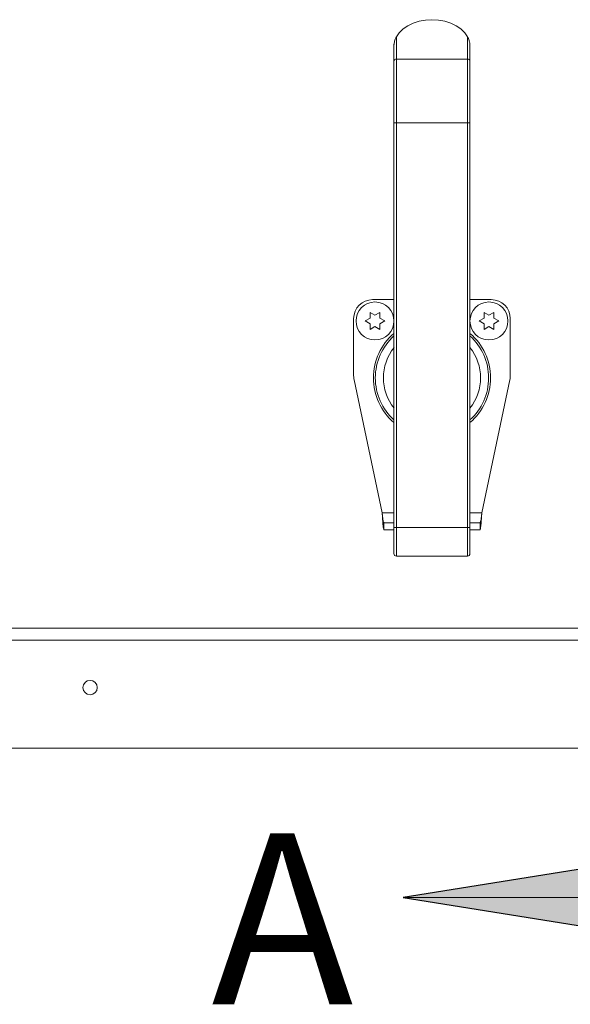
# Model space of a CAD drawing. Units: inches. Extents: x 2 to 195, y -7 to 151.
# Drawn here: x 43 to 51, y 81 to 94 of the extents above; entities that cross this region are included whole.
import ezdxf

# ---------------------------------------------------------------- set-up
doc = ezdxf.new("R2010")
doc.units = ezdxf.units.IN
doc.header["$MEASUREMENT"] = 0
doc.layers.add('SLD-0', color=179, linetype='Continuous')
doc.layers.add('SLD-0_0', color=179, linetype='Continuous')
doc.styles.add('SLDTEXTSTYLE0', font='TXT', dxfattribs={"width": 0.75})

msp = doc.modelspace()

# ---------------------------------------------------------------- hatches: boundary and pattern name
at = {"linetype": 'Continuous'}
msp.add_hatch(color=179, dxfattribs=at).paths.add_polyline_path([(52.869, 81.226), (52.869, 82.666), (48.369, 81.946)], flags=0)

# ---------------------------------------------------------------- linework, layer by layer
at = {"layer": 'SLD-0', "color": 179, "linetype": 'Continuous', "lineweight": 15}
for p, q in [((48.58, 93.484), (48.502, 93.459)), ((48.663, 93.5), (48.58, 93.484)), ((48.748, 93.505), (48.663, 93.5)), ((48.834, 93.5), (48.748, 93.505)), ((48.917, 93.484), (48.834, 93.5)), ((48.995, 93.459), (48.917, 93.484)), ((48.369, 93.383), (48.318, 93.334)), ((48.43, 93.425), (48.369, 93.383)), ((48.502, 93.459), (48.43, 93.425)), ((49.066, 93.425), (48.995, 93.459)), ((49.128, 93.383), (49.066, 93.425)), ((49.179, 93.334), (49.128, 93.383)), ((48.318, 93.334), (48.279, 93.28)), ((48.279, 93.28), (48.279, 92.985)), ((49.217, 93.28), (49.179, 93.334)), ((49.217, 92.985), (49.217, 93.28)), ((48.248, 92.963), (48.248, 93.174)), ((49.248, 93.174), (49.248, 92.963)), ((48.248, 92.146), (48.248, 92.963)), ((48.279, 92.985), (48.279, 92.146)), ((49.217, 92.985), (48.279, 92.985)), ((49.217, 92.146), (49.217, 92.985)), ((49.248, 92.963), (49.248, 92.146)), ((48.248, 86.817), (48.248, 92.146)), ((48.279, 92.146), (48.248, 92.146)), ((49.217, 92.146), (48.279, 92.146)), ((48.279, 92.146), (48.279, 86.817)), ((49.217, 86.817), (49.217, 92.146)), ((49.248, 92.146), (49.217, 92.146)), ((49.248, 92.146), (49.248, 86.817)), ((48.248, 89.819), (47.967, 89.819)), ((49.529, 89.819), (49.248, 89.819)), ((47.933, 89.65), (47.998, 89.613)), ((47.998, 89.613), (48.063, 89.65)), ((49.433, 89.65), (49.498, 89.613)), ((49.498, 89.613), (49.563, 89.65)), ((47.717, 89.569), (47.717, 88.814)), ((47.868, 89.538), (47.933, 89.575)), ((47.933, 89.5), (47.868, 89.538)), ((47.998, 89.463), (47.933, 89.425)), ((48.063, 89.425), (47.998, 89.463)), ((48.063, 89.575), (48.128, 89.538)), ((48.128, 89.538), (48.063, 89.5)), ((49.368, 89.538), (49.433, 89.575)), ((49.433, 89.5), (49.368, 89.538)), ((49.498, 89.463), (49.433, 89.425)), ((49.563, 89.425), (49.498, 89.463)), ((49.563, 89.575), (49.628, 89.538)), ((49.628, 89.538), (49.563, 89.5)), ((49.779, 88.814), (49.779, 89.569)), ((47.722, 88.762), (48.092, 87.01)), ((49.404, 87.01), (49.774, 88.762)), ((48.092, 87.01), (48.248, 87.01)), ((49.248, 87.01), (49.404, 87.01)), ((48.116, 86.88), (48.116, 86.79)), ((48.248, 86.88), (48.116, 86.88)), ((49.381, 86.88), (49.248, 86.88)), ((49.381, 86.88), (49.381, 86.79)), ((48.248, 86.79), (48.116, 86.79)), ((48.279, 86.817), (48.248, 86.817)), ((48.248, 86.474), (48.248, 86.817)), ((49.217, 86.817), (48.279, 86.817)), ((48.279, 86.817), (48.279, 86.442)), ((49.248, 86.817), (49.217, 86.817)), ((49.217, 86.442), (49.217, 86.817)), ((49.248, 86.817), (49.248, 86.474)), ((49.381, 86.79), (49.248, 86.79)), ((49.217, 86.442), (48.279, 86.442)), ((22.814, 85.491), (74.682, 85.491)), ((74.741, 85.335), (22.755, 85.335)), ((24.748, 83.911), (72.748, 83.911))]:
    msp.add_line(p, q, dxfattribs=at)
at = {"layer": 'SLD-0'}
for p, q in [((52.869, 82.666), (48.369, 81.946)), ((48.369, 81.946), (52.869, 81.226))]:
    msp.add_line(p, q, dxfattribs=at)
at = {"layer": 'SLD-0', "color": 179, "linetype": 'Continuous', "lineweight": 0}
msp.add_line((54.791, 81.946), (48.369, 81.946), dxfattribs=at)
at = {"layer": 'SLD-0', "color": 179, "linetype": 'Continuous', "lineweight": 15}
for centre, radius in [((47.998, 89.538), 0.25), ((49.498, 89.538), 0.25), ((44.248, 84.711), 0.094)]:
    msp.add_circle(centre, radius, dxfattribs=at)
for centre, radius, start, end in [((48.276, 92.958), 0.0279, 81.9505, 168.5782), ((49.221, 92.958), 0.0279, 11.4218, 98.0495), ((47.967, 89.569), 0.25, 90, 180), ((49.529, 89.569), 0.25, 360, 90), ((48.748, 88.788), 0.771, 130.4592, 229.5408), ((48.748, 88.788), 0.746, 132.1158, 227.8842), ((48.748, 88.788), 0.771, 310.4592, 49.5408), ((48.748, 88.788), 0.746, 312.1158, 47.8842), ((48.748, 88.788), 0.64, 141.326, 218.674), ((48.748, 88.788), 0.64, 321.326, 38.674), ((47.967, 88.814), 0.25, 180, 191.913), ((49.529, 88.814), 0.25, 348.087, 360), ((48.279, 86.474), 0.0313, 180, 270), ((49.217, 86.474), 0.0313, 270, 0)]:
    msp.add_arc(centre, radius, start, end, dxfattribs=at)
for points, knots in [([(48.248, 93.174), (48.248, 93.174), (48.248, 93.175), (48.248, 93.178), (48.249, 93.185), (48.253, 93.21), (48.262, 93.245), (48.274, 93.27), (48.279, 93.28)], [0, 0, 0, 0, 0.012288, 0.028392, 0.059593, 0.180503, 0.661472, 1, 1, 1, 1]), ([(49.217, 93.28), (49.224, 93.265), (49.234, 93.245), (49.241, 93.217), (49.244, 93.204), (49.246, 93.194), (49.247, 93.188), (49.247, 93.182), (49.248, 93.178), (49.248, 93.176), (49.248, 93.174), (49.248, 93.174), (49.248, 93.174)], [0, 0, 0, 0, 0.482083, 0.648814, 0.762773, 0.840234, 0.892987, 0.929242, 0.967211, 0.982423, 0.994845, 1, 1, 1, 1]), ([(47.933, 89.575), (47.933, 89.591), (47.933, 89.617), (47.933, 89.641), (47.933, 89.65)], [0, 0, 0, 0, 0.6212276, 1, 1, 1, 1]), ([(48.063, 89.65), (48.063, 89.646), (48.063, 89.637), (48.063, 89.612), (48.063, 89.591), (48.063, 89.575)], [0, 0, 0, 0, 0.176661, 0.378879, 1, 1, 1, 1]), ([(49.433, 89.575), (49.433, 89.591), (49.433, 89.617), (49.433, 89.641), (49.433, 89.65)], [0, 0, 0, 0, 0.6212276, 1, 1, 1, 1]), ([(49.563, 89.65), (49.563, 89.646), (49.563, 89.637), (49.563, 89.612), (49.563, 89.591), (49.563, 89.575)], [0, 0, 0, 0, 0.176661, 0.378879, 1, 1, 1, 1]), ([(47.933, 89.425), (47.933, 89.43), (47.933, 89.439), (47.933, 89.464), (47.933, 89.485), (47.933, 89.5)], [0, 0, 0, 0, 0.176661, 0.378879, 1, 1, 1, 1]), ([(48.063, 89.5), (48.063, 89.485), (48.063, 89.459), (48.063, 89.435), (48.063, 89.425)], [0, 0, 0, 0, 0.621228, 1, 1, 1, 1]), ([(49.433, 89.425), (49.433, 89.43), (49.433, 89.439), (49.433, 89.464), (49.433, 89.485), (49.433, 89.5)], [0, 0, 0, 0, 0.176661, 0.378879, 1, 1, 1, 1]), ([(49.563, 89.5), (49.563, 89.485), (49.563, 89.459), (49.563, 89.435), (49.563, 89.425)], [0, 0, 0, 0, 0.621228, 1, 1, 1, 1]), ([(48.092, 87.01), (48.094, 86.986), (48.097, 86.936), (48.102, 86.87), (48.107, 86.82), (48.112, 86.794), (48.115, 86.791), (48.116, 86.79)], [0, 0, 0, 0, 0.215197, 0.430396, 0.645595, 0.860794, 1, 1, 1, 1]), ([(48.092, 87.01), (48.094, 86.995), (48.097, 86.965), (48.102, 86.925), (48.108, 86.896), (48.112, 86.882), (48.115, 86.88), (48.116, 86.88)], [0, 0, 0, 0, 0.225475, 0.441623, 0.65777, 0.873917, 1, 1, 1, 1]), ([(49.381, 86.79), (49.382, 86.792), (49.386, 86.797), (49.391, 86.836), (49.396, 86.892), (49.401, 86.954), (49.403, 86.994), (49.404, 87.01)], [0, 0, 0, 0, 0.215197, 0.430396, 0.645595, 0.860794, 1, 1, 1, 1]), ([(49.381, 86.88), (49.383, 86.881), (49.386, 86.884), (49.391, 86.908), (49.396, 86.942), (49.401, 86.978), (49.403, 87.002), (49.404, 87.01)], [0, 0, 0, 0, 0.225475, 0.441623, 0.65777, 0.873917, 1, 1, 1, 1])]:
    msp.add_open_spline(points, degree=3, knots=knots, dxfattribs=at)
at = {"layer": 'SLD-0_0'}
for p, q in [((52.869, 82.666), (48.369, 81.946)), ((48.369, 81.946), (52.869, 81.226))]:
    msp.add_line(p, q, dxfattribs=at)

# ---------------------------------------------------------------- texts
at = {"layer": 'SLD-0', "color": 179, "insert": (45.846, 82.79), "char_height": 2.25, "attachment_point": 1, "style": 'SLDTEXTSTYLE0'}
msp.add_mtext('A', dxfattribs=at)

doc.saveas('drawing.dxf')
